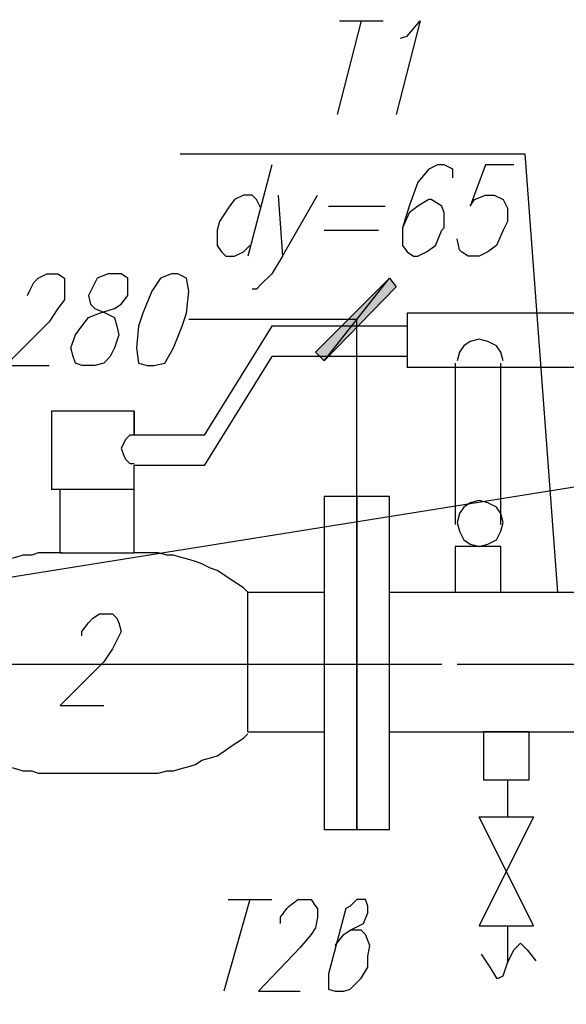
# Model space of a CAD drawing. Units: inches. Extents: x -563674 to 103197, y -378979 to 139854.
# Drawn here: x -381491 to -380011, y -352901 to -350233 of the extents above; entities that cross this region are included whole.
import ezdxf

# ---------------------------------------------------------------- set-up
doc = ezdxf.new("R2010")
doc.units = ezdxf.units.IN
doc.header["$LTSCALE"] = 500
doc.header["$MEASUREMENT"] = 0
doc.layers.get('0').update_dxf_attribs({"color": 250, "linetype": 'CONTINUOUS', "lineweight": 100})
doc.layers.add('H', color=7, linetype='CONTINUOUS', lineweight=100)
doc.layers.add('P', color=250, linetype='CONTINUOUS', lineweight=100)

msp = doc.modelspace()

# ---------------------------------------------------------------- hatches: boundary and pattern name
at = {"layer": 'H', "linetype": 'Continuous', "lineweight": 25}
msp.add_hatch(color=0, dxfattribs=at).paths.add_polyline_path([(-380666.6637, -351157.85543), (-380489.35057, -350933.2588), (-380690.30545, -351134.21368), (-380666.6637, -351157.85543), (-380489.35057, -350933.2588), (-380471.61926, -350956.90055)])

# ---------------------------------------------------------------- linework, layer by layer
at = {"linetype": 'ByBlock', "lineweight": 25}
msp.add_line((12824.95992, -288674.8033), (-551801.81096, -378978.73286), dxfattribs=at)
at = {"layer": 'P', "color": 0, "linetype": 'Continuous', "lineweight": 25}
for points in [[(-380566.18626, -350235.82716), (-380631.20107, -350489.97598)], [(-380625.29063, -350235.82716), (-380507.08188, -350235.82716)], [(-380459.79838, -350283.11066), (-380442.06707, -350277.20023), (-380406.60444, -350235.82716), (-380471.61926, -350489.97598)], [(-381056.75258, -350596.36386), (-380122.90344, -350596.36386), (-380034.24687, -351784.36182)], [(-380808.5142, -350625.91605), (-380873.52901, -350874.15443)], [(-380317.94788, -350661.37867), (-380317.94788, -350637.73692), (-380341.58963, -350625.91605), (-380359.32094, -350625.91605), (-380382.96269, -350637.73692), (-380412.51488, -350673.19955), (-380436.15663, -350738.21436), (-380453.88794, -350797.31874), (-380453.88794, -350844.60224), (-380442.06707, -350862.33355), (-380424.33575, -350874.15443), (-380412.51488, -350874.15443), (-380388.87313, -350862.33355), (-380365.23138, -350844.60224), (-380347.50007, -350803.22918), (-380341.58963, -350797.31874), (-380341.58963, -350755.94567), (-380347.50007, -350738.21436), (-380377.05225, -350720.48305), (-380382.96269, -350720.48305), (-380412.51488, -350738.21436), (-380436.15663, -350755.94567), (-380453.88794, -350797.31874)], [(-380152.45562, -350625.91605), (-380229.29131, -350625.91605), (-380270.66438, -350738.21436), (-380258.8435, -350720.48305), (-380229.29131, -350708.66217), (-380205.64956, -350708.66217), (-380182.00781, -350720.48305), (-380170.18694, -350744.1248), (-380170.18694, -350779.58743), (-380182.00781, -350803.22918), (-380199.73912, -350844.60224), (-380223.38088, -350862.33355), (-380247.02263, -350874.15443), (-380276.57481, -350874.15443), (-380294.30613, -350862.33355), (-380300.21656, -350856.42311), (-380306.127, -350826.87093)], [(-380838.06639, -350744.1248), (-380849.88726, -350720.48305), (-380861.70814, -350708.66217), (-380885.34989, -350708.66217), (-380908.99164, -350720.48305), (-380926.72295, -350744.1248), (-380950.3647, -350779.58743), (-380956.27514, -350803.22918), (-380956.27514, -350844.60224), (-380944.45427, -350862.33355), (-380932.63339, -350874.15443), (-380908.99164, -350874.15443), (-380885.34989, -350862.33355), (-380867.61858, -350844.60224)], [(-380790.78289, -350708.66217), (-380778.96201, -350874.15443), (-380684.39501, -350708.66217)], [(-380654.84282, -350738.21436), (-380501.17144, -350738.21436)], [(-380666.6637, -350803.22918), (-380518.90276, -350803.22918)], [(-380778.96201, -350874.15443), (-380808.5142, -350921.43793), (-380838.06639, -350950.99012), (-380849.88726, -350962.81099), (-380861.70814, -350962.81099)], [(-381470.48321, -350980.5423), (-381464.57278, -350968.72143), (-381452.7519, -350945.07968), (-381440.93103, -350933.2588), (-381417.28928, -350921.43793), (-381387.73709, -350921.43793), (-381370.00577, -350933.2588), (-381370.00577, -350945.07968), (-381370.00577, -350968.72143), (-381370.00577, -350992.36318), (-381387.73709, -351016.00493), (-381411.37884, -351051.46756), (-381529.58759, -351169.67631), (-381411.37884, -351169.67631)], [(-381251.79702, -350921.43793), (-381281.34921, -350933.2588), (-381293.17009, -350956.90055), (-381304.99096, -350980.5423), (-381299.08052, -351004.18405), (-381287.25965, -351016.00493), (-381257.70746, -351027.82581), (-381234.06571, -351039.64668), (-381228.15527, -351063.28843), (-381222.24483, -351086.93018), (-381234.06571, -351122.39281), (-381245.88658, -351146.03456), (-381263.6179, -351163.76587), (-381287.25965, -351169.67631), (-381322.72227, -351169.67631), (-381340.45359, -351163.76587), (-381346.36402, -351146.03456), (-381352.27446, -351122.39281), (-381340.45359, -351086.93018), (-381322.72227, -351063.28843), (-381304.99096, -351039.64668), (-381275.43877, -351027.82581), (-381234.06571, -351016.00493), (-381216.3344, -351004.18405), (-381198.60308, -350980.5423), (-381198.60308, -350956.90055), (-381198.60308, -350933.2588), (-381216.3344, -350921.43793), (-381251.79702, -350921.43793)], [(-381080.39433, -350921.43793), (-381109.94652, -350933.2588), (-381133.58827, -350968.72143), (-381157.23002, -351027.82581), (-381169.0509, -351063.28843), (-381174.96133, -351122.39281), (-381169.0509, -351163.76587), (-381145.40914, -351169.67631), (-381127.67783, -351169.67631), (-381098.12564, -351163.76587), (-381074.48389, -351122.39281), (-381050.84214, -351063.28843), (-381039.02127, -351027.82581), (-381033.11083, -350968.72143), (-381039.02127, -350933.2588), (-381062.66302, -350921.43793), (-381080.39433, -350921.43793)], [(-380690.30545, -351134.21368), (-380666.6637, -351157.85543), (-380489.35057, -350933.2588), (-380690.30545, -351134.21368)], [(-380666.6637, -351157.85543), (-380489.35057, -350933.2588), (-380471.61926, -350956.90055), (-380666.6637, -351157.85543)], [(-380578.00713, -351045.55712), (-381033.11083, -351045.55712)], [(-380578.00713, -351979.40626), (-380578.00713, -351045.55712)], [(-380182.00781, -351157.85543), (-380187.91825, -351134.21368), (-380199.73912, -351116.48237), (-380223.38088, -351104.66149), (-380247.02263, -351098.75106), (-380270.66438, -351104.66149), (-380288.39569, -351116.48237), (-380300.21656, -351134.21368), (-380306.127, -351157.85543)], [(-380312.03744, -351163.76587), (-380312.03744, -351601.13826)], [(-380187.91825, -351601.13826), (-380187.91825, -351163.76587)], [(-380247.02263, -351536.12344), (-380270.66438, -351542.03388), (-380288.39569, -351553.85475), (-380300.21656, -351571.58607), (-380306.127, -351595.22782), (-380300.21656, -351618.86957), (-380288.39569, -351642.51132), (-380270.66438, -351654.33219), (-380247.02263, -351660.24263), (-380223.38088, -351654.33219), (-380199.73912, -351642.51132), (-380187.91825, -351618.86957), (-380182.00781, -351595.22782), (-380187.91825, -351571.58607), (-380199.73912, -351553.85475), (-380223.38088, -351542.03388), (-380247.02263, -351536.12344)], [(-380187.91825, -351784.36182), (-380187.91825, -351660.24263), (-380312.03744, -351660.24263), (-380312.03744, -351784.36182), (-380187.91825, -351784.36182)], [(-381322.72227, -351902.57057), (-381322.72227, -351890.7497), (-381304.99096, -351867.10795), (-381293.17009, -351855.28707), (-381275.43877, -351843.4662), (-381239.97615, -351843.4662), (-381228.15527, -351855.28707), (-381222.24483, -351867.10795), (-381216.3344, -351890.7497), (-381228.15527, -351914.39145), (-381239.97615, -351938.0332), (-381263.6179, -351973.49583), (-381381.82665, -352091.70458), (-381263.6179, -352091.70458)], [(-380235.20175, -352162.62983), (-380235.20175, -352292.65946), (-380111.08256, -352292.65946), (-380111.08256, -352162.62983), (-380235.20175, -352162.62983)], [(-380170.18694, -352292.65946), (-380170.18694, -352393.1369)], [(-380099.26168, -352688.65878), (-380247.02263, -352393.1369), (-380099.26168, -352393.1369), (-380247.02263, -352688.65878), (-380099.26168, -352688.65878)], [(-380867.61858, -352617.73353), (-380938.54383, -352865.97191)], [(-380926.72295, -352617.73353), (-380808.5142, -352617.73353)], [(-380784.87245, -352682.74834), (-380784.87245, -352665.01703), (-380767.14114, -352641.37528), (-380761.2307, -352635.46484), (-380737.58895, -352617.73353), (-380702.12632, -352617.73353), (-380690.30545, -352635.46484), (-380684.39501, -352641.37528), (-380684.39501, -352665.01703), (-380690.30545, -352694.56922), (-380702.12632, -352712.30053), (-380731.67851, -352747.76316), (-380843.97683, -352865.97191), (-380731.67851, -352865.97191)], [(-380637.11151, -352741.85272), (-380613.46976, -352712.30053), (-380595.73845, -352700.47965), (-380560.27582, -352682.74834), (-380548.45494, -352653.19615), (-380548.45494, -352635.46484), (-380554.36538, -352617.73353), (-380578.00713, -352617.73353), (-380595.73845, -352635.46484), (-380607.55932, -352641.37528), (-380654.84282, -352818.68841), (-380654.84282, -352848.24059), (-380654.84282, -352860.06147), (-380637.11151, -352865.97191), (-380613.46976, -352865.97191), (-380595.73845, -352860.06147), (-380566.18626, -352830.50928), (-380548.45494, -352800.95709), (-380548.45494, -352771.40491), (-380542.54451, -352741.85272), (-380554.36538, -352712.30053), (-380566.18626, -352700.47965), (-380595.73845, -352700.47965)], [(-380170.18694, -352688.65878), (-380170.18694, -352789.13622)], [(-380241.11219, -352765.49447), (-380217.47044, -352800.95709), (-380199.73912, -352830.50928), (-380193.82869, -352830.50928), (-380182.00781, -352824.59884), (-380170.18694, -352789.13622), (-380152.45562, -352753.67359), (-380134.72431, -352735.94228), (-380116.993, -352753.67359), (-380093.35125, -352783.22578)]]:
    msp.add_lwpolyline(points, dxfattribs=at)
at = {"layer": 'P', "color": 5, "linetype": 'Continuous', "lineweight": 25}
for points in [[(-379880.57549, -351027.82581), (-380442.06707, -351027.82581)], [(-379880.57549, -351027.82581), (-379880.57549, -351175.58675), (-380442.06707, -351175.58675)], [(-380442.06707, -351027.82581), (-380442.06707, -351175.58675)], [(-380442.06707, -351063.28843), (-380808.5142, -351063.28843), (-380991.73777, -351358.81031)], [(-380442.06707, -351146.03456), (-380808.5142, -351146.03456), (-380991.73777, -351441.55644)], [(-381405.4684, -351293.7955), (-381405.4684, -351506.57125)], [(-381180.87177, -351293.7955), (-381405.4684, -351293.7955)], [(-381180.87177, -351293.7955), (-381180.87177, -351358.81031), (-381180.87177, -351293.7955)], [(-381180.87177, -351358.81031), (-381192.69265, -351358.81031), (-381204.51352, -351370.63119), (-381210.42396, -351382.45206), (-381216.3344, -351394.27294), (-381210.42396, -351412.00425), (-381204.51352, -351423.82513), (-381192.69265, -351435.646), (-381180.87177, -351435.646)], [(-380991.73777, -351358.81031), (-381180.87177, -351358.81031)], [(-381180.87177, -351677.97394), (-381180.87177, -351441.55644)], [(-380991.73777, -351441.55644), (-381180.87177, -351441.55644)], [(-381180.87177, -351506.57125), (-381405.4684, -351506.57125)], [(-381381.82665, -351677.97394), (-381381.82665, -351506.57125)], [(-380666.6637, -351524.30257), (-380666.6637, -352428.59952)], [(-380666.6637, -351524.30257), (-380666.6637, -352428.59952)], [(-380666.6637, -351524.30257), (-380578.00713, -351524.30257), (-380489.35057, -351524.30257)], [(-380578.00713, -352428.59952), (-380578.00713, -351524.30257)], [(-380578.00713, -351524.30257), (-380578.00713, -352428.59952)], [(-380578.00713, -352428.59952), (-380578.00713, -351524.30257)], [(-380578.00713, -351524.30257), (-380578.00713, -352428.59952)], [(-380489.35057, -352428.59952), (-380489.35057, -351524.30257)], [(-380489.35057, -352428.59952), (-380489.35057, -351524.30257)], [(-381375.91621, -351677.97394), (-381399.55796, -351677.97394), (-381417.28928, -351677.97394), (-381440.93103, -351677.97394), (-381458.66234, -351683.88438), (-381482.30409, -351683.88438), (-381500.0354, -351689.79482), (-381523.67715, -351695.70526), (-381541.40847, -351701.6157), (-381559.13978, -351707.52613), (-381582.78153, -351719.34701), (-381600.51284, -351725.25745), (-381618.24416, -351737.07832), (-381635.97547, -351748.8992), (-381653.70678, -351760.72007), (-381671.43809, -351772.54095), (-381683.25897, -351784.36182)], [(-381381.82665, -351677.97394), (-381180.87177, -351677.97394)], [(-380873.52901, -351784.36182), (-380885.34989, -351772.54095), (-380903.0812, -351760.72007), (-380920.81252, -351748.8992), (-380938.54383, -351737.07832), (-380956.27514, -351725.25745), (-380974.00645, -351719.34701), (-380997.6482, -351707.52613), (-381015.37952, -351701.6157), (-381033.11083, -351695.70526), (-381056.75258, -351689.79482), (-381074.48389, -351683.88438), (-381092.21521, -351683.88438), (-381115.85696, -351677.97394), (-381133.58827, -351677.97394), (-381157.23002, -351677.97394), (-381180.87177, -351677.97394)], [(-380873.52901, -351784.36182), (-380666.6637, -351784.36182)], [(-380873.52901, -352162.62983), (-380873.52901, -351784.36182)], [(-380489.35057, -351784.36182), (-379579.14317, -351784.36182)], [(-381683.25897, -352168.54027), (-381671.43809, -352180.36114), (-381653.70678, -352192.18202), (-381635.97547, -352204.00289), (-381618.24416, -352215.82377), (-381600.51284, -352227.64464), (-381582.78153, -352233.55508), (-381559.13978, -352239.46552), (-381541.40847, -352251.28639), (-381523.67715, -352257.19683), (-381500.0354, -352263.10727), (-381482.30409, -352269.01771), (-381458.66234, -352269.01771), (-381440.93103, -352274.92814), (-381417.28928, -352274.92814), (-381399.55796, -352274.92814), (-381375.91621, -352274.92814)], [(-381180.87177, -352274.92814), (-381157.23002, -352274.92814), (-381133.58827, -352274.92814), (-381115.85696, -352274.92814), (-381092.21521, -352269.01771), (-381074.48389, -352269.01771), (-381056.75258, -352263.10727), (-381033.11083, -352257.19683), (-381015.37952, -352251.28639), (-380997.6482, -352239.46552), (-380974.00645, -352233.55508), (-380956.27514, -352227.64464), (-380938.54383, -352215.82377), (-380920.81252, -352204.00289), (-380903.0812, -352192.18202), (-380885.34989, -352180.36114), (-380873.52901, -352168.54027)], [(-380873.52901, -352162.62983), (-380666.6637, -352162.62983)], [(-380489.35057, -352162.62983), (-379579.14317, -352162.62983)], [(-381381.82665, -352274.92814), (-381180.87177, -352274.92814)], [(-380489.35057, -352428.59952), (-380578.00713, -352428.59952), (-380666.6637, -352428.59952)]]:
    msp.add_lwpolyline(points, dxfattribs=at)
at = {"layer": 'P', "color": 4, "linetype": 'Continuous', "lineweight": 25}
for points in [[(-381677.34853, -351979.40626), (-380725.76807, -351979.40626)], [(-381452.7519, -351979.40626), (-380501.17144, -351979.40626)], [(-380530.72363, -351979.40626), (-380347.50007, -351979.40626)], [(-380306.127, -351979.40626), (-380116.993, -351979.40626)], [(-380152.45562, -351979.40626), (-379200.87517, -351979.40626)]]:
    msp.add_lwpolyline(points, dxfattribs=at)

doc.saveas('drawing.dxf')
